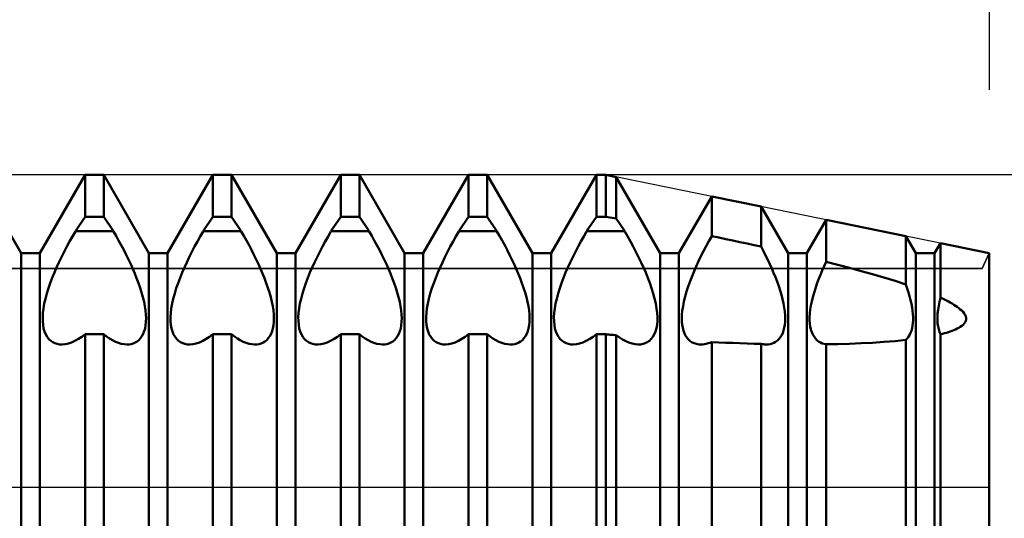
# Model space of a CAD drawing. Units: millimetres. Extents: x -26 to 97, y -36 to 51.
# Drawn here: x 42 to 45, y 0 to 2 of the extents above; entities that cross this region are included whole.
import ezdxf

# ---------------------------------------------------------------- set-up
doc = ezdxf.new("R2010")
doc.units = ezdxf.units.MM
doc.header["$LTSCALE"] = 5.1
doc.linetypes.add('LONGDASH_DASH', pattern=[0.85, 0.4, -0.2, 0.05, -0.2])
for name, color, linetype in [('1', 4, 'CONTINUOUS'), ('2', 7, 'CONTINUOUS'), ('4', 2, 'LONGDASH_DASH'), ('CUT', 1, 'CONTINUOUS'), ('NOCUT', 7, 'CONTINUOUS'), ('SK2', 7, 'CONTINUOUS'), ('SK4', 2, 'LONGDASH_DASH')]:
    doc.layers.add(name, color=color, linetype=linetype)

msp = doc.modelspace()

# ---------------------------------------------------------------- linework, layer by layer
at = {"layer": '1', "color": 4, "linetype": 'CONTINUOUS', "lineweight": 50}
for p, q in [((41.5922, 0.824), (41.4328, 1.1)), ((41.6578, 0.824), (41.8172, 1.1)), ((41.8172, 1.1), (41.8828, 1.1)), ((41.8172, 0.9526), (41.8172, 1.1)), ((42.0422, 0.824), (41.8828, 1.1)), ((41.8828, 0.9526), (41.8828, 1.1)), ((42.1078, 0.824), (42.2672, 1.1)), ((42.2672, 1.1), (42.3328, 1.1)), ((42.2672, 0.9526), (42.2672, 1.1)), ((42.4922, 0.824), (42.3328, 1.1)), ((42.3328, 0.9526), (42.3328, 1.1)), ((42.5578, 0.824), (42.7172, 1.1)), ((42.7172, 1.1), (42.7828, 1.1)), ((42.7172, 0.9526), (42.7172, 1.1)), ((42.9422, 0.824), (42.7828, 1.1)), ((42.7828, 0.9526), (42.7828, 1.1)), ((43.0078, 0.824), (43.1672, 1.1)), ((43.1672, 1.1), (43.2328, 1.1)), ((43.1672, 0.9526), (43.1672, 1.1)), ((43.3922, 0.824), (43.2328, 1.1)), ((43.2328, 0.9526), (43.2328, 1.1)), ((43.4578, 0.824), (43.6172, 1.1)), ((43.6172, 1.1), (43.65, 1.1)), ((43.6172, 0.9526), (43.6172, 1.1)), ((43.6872, 1.0924), (43.65, 1.1)), ((43.65, 0.9526), (43.65, 1.1)), ((43.8422, 0.824), (43.6872, 1.0924)), ((43.6872, 0.9461), (43.6872, 1.0924)), ((43.9078, 0.824), (44.0233, 1.024)), ((44.1972, 0.9885), (44.0233, 1.024)), ((44.0233, 0.8846), (44.0233, 1.024)), ((44.2922, 0.824), (44.1972, 0.9885)), ((44.1972, 0.8474), (44.1972, 0.9885)), ((41.783, 0.9014), (41.8172, 0.9526)), ((41.8172, 0.9526), (41.8828, 0.9526)), ((41.917, 0.9014), (41.8828, 0.9526)), ((42.233, 0.9014), (42.2672, 0.9526)), ((42.2672, 0.9526), (42.3328, 0.9526)), ((42.367, 0.9014), (42.3328, 0.9526)), ((42.683, 0.9014), (42.7172, 0.9526)), ((42.7172, 0.9526), (42.7828, 0.9526)), ((42.817, 0.9014), (42.7828, 0.9526)), ((43.133, 0.9014), (43.1672, 0.9526)), ((43.1672, 0.9526), (43.2328, 0.9526)), ((43.267, 0.9014), (43.2328, 0.9526)), ((43.583, 0.9014), (43.6172, 0.9526)), ((43.6172, 0.9526), (43.65, 0.9526)), ((43.6872, 0.9461), (43.65, 0.9526)), ((43.717, 0.9014), (43.6872, 0.9461)), ((44.3578, 0.824), (44.4259, 0.9419)), ((44.7072, 0.8847), (44.4259, 0.9419)), ((44.4259, 0.7937), (44.4259, 0.9419)), ((41.7728, 0.8837), (41.783, 0.9013)), ((41.783, 0.9014), (41.917, 0.9014)), ((41.9263, 0.8854), (41.917, 0.9013)), ((42.2228, 0.8837), (42.233, 0.9013)), ((42.233, 0.9014), (42.367, 0.9014)), ((42.3763, 0.8854), (42.367, 0.9013)), ((42.6728, 0.8837), (42.683, 0.9013)), ((42.683, 0.9014), (42.817, 0.9014)), ((42.8263, 0.8854), (42.817, 0.9013)), ((43.1228, 0.8837), (43.133, 0.9013)), ((43.133, 0.9014), (43.267, 0.9014)), ((43.2763, 0.8854), (43.267, 0.9013)), ((43.5728, 0.8837), (43.583, 0.9013)), ((43.583, 0.9014), (43.717, 0.9014)), ((43.7272, 0.8838), (43.717, 0.9013)), ((41.7627, 0.8657), (41.7728, 0.8837)), ((41.9355, 0.869), (41.9263, 0.8854)), ((41.9445, 0.8525), (41.9355, 0.869)), ((42.2127, 0.8657), (42.2228, 0.8837)), ((42.3855, 0.869), (42.3763, 0.8854)), ((42.3945, 0.8525), (42.3855, 0.869)), ((42.6627, 0.8657), (42.6728, 0.8837)), ((42.8355, 0.869), (42.8263, 0.8854)), ((42.8445, 0.8525), (42.8355, 0.869)), ((43.1127, 0.8657), (43.1228, 0.8837)), ((43.2855, 0.869), (43.2763, 0.8854)), ((43.2945, 0.8525), (43.2855, 0.869)), ((43.5627, 0.8657), (43.5728, 0.8837)), ((43.7373, 0.8658), (43.7272, 0.8838)), ((44.0039, 0.8495), (44.0135, 0.8672)), ((44.0135, 0.8672), (44.0233, 0.8846)), ((44.0481, 0.8795), (44.0233, 0.8846)), ((44.0729, 0.8743), (44.0481, 0.8795)), ((44.0977, 0.869), (44.0729, 0.8743)), ((44.1226, 0.8637), (44.0977, 0.869)), ((44.7422, 0.824), (44.7072, 0.8847)), ((44.7072, 0.7139), (44.7072, 0.8847)), ((41.7432, 0.829), (41.7528, 0.8474)), ((41.7528, 0.8474), (41.7627, 0.8657)), ((41.9533, 0.8357), (41.9445, 0.8525)), ((41.9619, 0.8189), (41.9533, 0.8357)), ((42.1932, 0.829), (42.2028, 0.8474)), ((42.2028, 0.8474), (42.2127, 0.8657)), ((42.4033, 0.8357), (42.3945, 0.8525)), ((42.4119, 0.8189), (42.4033, 0.8357)), ((42.6432, 0.829), (42.6528, 0.8474)), ((42.6528, 0.8474), (42.6627, 0.8657)), ((42.8533, 0.8357), (42.8445, 0.8525)), ((42.8619, 0.8189), (42.8533, 0.8357)), ((43.0932, 0.829), (43.1028, 0.8474)), ((43.1028, 0.8474), (43.1127, 0.8657)), ((43.3033, 0.8357), (43.2945, 0.8525)), ((43.3119, 0.8189), (43.3033, 0.8357)), ((43.5432, 0.829), (43.5528, 0.8474)), ((43.5528, 0.8474), (43.5627, 0.8657)), ((43.7472, 0.8475), (43.7373, 0.8658)), ((43.7567, 0.829), (43.7472, 0.8475)), ((43.9946, 0.8316), (44.0039, 0.8495)), ((44.1475, 0.8583), (44.1226, 0.8637)), ((44.1723, 0.8529), (44.1475, 0.8583)), ((44.1972, 0.8474), (44.1723, 0.8529)), ((44.2053, 0.8319), (44.1972, 0.8474)), ((44.2131, 0.8163), (44.2053, 0.8319)), ((44.8078, 0.824), (44.8286, 0.8599)), ((45, 0.825), (44.8286, 0.8599)), ((44.8286, 0.6675), (44.8286, 0.8599)), ((41.5922, 0.824), (41.6578, 0.824)), ((41.5922, -0.824), (41.5922, 0.824)), ((41.6578, -0.824), (41.6578, 0.824)), ((41.7252, 0.7921), (41.734, 0.8105)), ((41.734, 0.8105), (41.7432, 0.829)), ((41.9701, 0.8021), (41.9619, 0.8189)), ((41.9779, 0.7854), (41.9701, 0.8021)), ((42.0422, 0.824), (42.1078, 0.824)), ((42.0422, -0.824), (42.0422, 0.824)), ((42.1078, -0.824), (42.1078, 0.824)), ((42.1752, 0.7921), (42.184, 0.8105)), ((42.184, 0.8105), (42.1932, 0.829)), ((42.4201, 0.8021), (42.4119, 0.8189)), ((42.4279, 0.7854), (42.4201, 0.8021)), ((42.4922, 0.824), (42.5578, 0.824)), ((42.4922, -0.824), (42.4922, 0.824)), ((42.5578, -0.824), (42.5578, 0.824)), ((42.6252, 0.7921), (42.634, 0.8105)), ((42.634, 0.8105), (42.6432, 0.829)), ((42.8701, 0.8021), (42.8619, 0.8189)), ((42.8779, 0.7854), (42.8701, 0.8021)), ((42.9422, 0.824), (43.0078, 0.824)), ((42.9422, -0.824), (42.9422, 0.824)), ((43.0078, -0.824), (43.0078, 0.824)), ((43.0752, 0.7921), (43.084, 0.8105)), ((43.084, 0.8105), (43.0932, 0.829)), ((43.3201, 0.8021), (43.3119, 0.8189)), ((43.3279, 0.7854), (43.3201, 0.8021)), ((43.3922, 0.824), (43.4578, 0.824)), ((43.3922, -0.824), (43.3922, 0.824)), ((43.4578, -0.824), (43.4578, 0.824)), ((43.5252, 0.7921), (43.534, 0.8105)), ((43.534, 0.8105), (43.5432, 0.829)), ((43.766, 0.8105), (43.7567, 0.829)), ((43.7748, 0.7922), (43.766, 0.8105)), ((43.8422, 0.824), (43.9078, 0.824)), ((43.8422, -0.824), (43.8422, 0.824)), ((43.9078, -0.824), (43.9078, 0.824)), ((43.9769, 0.7958), (43.9855, 0.8137)), ((43.9855, 0.8137), (43.9946, 0.8316)), ((44.2207, 0.8008), (44.2131, 0.8163)), ((44.228, 0.7853), (44.2207, 0.8008)), ((44.2922, 0.824), (44.3578, 0.824)), ((44.2922, -0.824), (44.2922, 0.824)), ((44.3578, -0.824), (44.3578, 0.824)), ((44.7422, 0.824), (44.8078, 0.824)), ((44.7422, -0.824), (44.7422, 0.824)), ((44.8078, -0.824), (44.8078, 0.824)), ((45, -0.825), (45, 0.825)), ((41.7091, 0.756), (41.7169, 0.7739)), ((41.7169, 0.7739), (41.7252, 0.7921)), ((41.9853, 0.769), (41.9779, 0.7854)), ((41.9922, 0.7527), (41.9853, 0.769)), ((42.1591, 0.756), (42.1669, 0.7739)), ((42.1669, 0.7739), (42.1752, 0.7921)), ((42.4353, 0.769), (42.4279, 0.7854)), ((42.4422, 0.7527), (42.4353, 0.769)), ((42.6091, 0.756), (42.6169, 0.7739)), ((42.6169, 0.7739), (42.6252, 0.7921)), ((42.8853, 0.769), (42.8779, 0.7854)), ((42.8922, 0.7527), (42.8853, 0.769)), ((43.0591, 0.756), (43.0669, 0.7739)), ((43.0669, 0.7739), (43.0752, 0.7921)), ((43.3353, 0.769), (43.3279, 0.7854)), ((43.3422, 0.7527), (43.3353, 0.769)), ((43.5091, 0.756), (43.5169, 0.7739)), ((43.5169, 0.7739), (43.5252, 0.7921)), ((43.7831, 0.774), (43.7748, 0.7922)), ((43.7908, 0.7561), (43.7831, 0.774)), ((43.9612, 0.7607), (43.9688, 0.7781)), ((43.9688, 0.7781), (43.9769, 0.7958)), ((44.2348, 0.7701), (44.228, 0.7853)), ((44.2413, 0.755), (44.2348, 0.7701)), ((44.4057, 0.7477), (44.4121, 0.7629)), ((44.4121, 0.7629), (44.4188, 0.7782)), ((44.4188, 0.7782), (44.4259, 0.7937)), ((44.4675, 0.7831), (44.4259, 0.7937)), ((44.5086, 0.7724), (44.4675, 0.7831)), ((44.5494, 0.7614), (44.5086, 0.7724)), ((41.6948, 0.7194), (41.7018, 0.7379)), ((41.7018, 0.7379), (41.7091, 0.756)), ((41.9989, 0.7362), (41.9922, 0.7527)), ((42.0052, 0.7194), (41.9989, 0.7362)), ((42.1448, 0.7194), (42.1518, 0.7379)), ((42.1518, 0.7379), (42.1591, 0.756)), ((42.4489, 0.7362), (42.4422, 0.7527)), ((42.4552, 0.7194), (42.4489, 0.7362)), ((42.5948, 0.7194), (42.6018, 0.7379)), ((42.6018, 0.7379), (42.6091, 0.756)), ((42.8989, 0.7362), (42.8922, 0.7527)), ((42.9052, 0.7194), (42.8989, 0.7362)), ((43.0448, 0.7194), (43.0518, 0.7379)), ((43.0518, 0.7379), (43.0591, 0.756)), ((43.3489, 0.7362), (43.3422, 0.7527)), ((43.3552, 0.7194), (43.3489, 0.7362)), ((43.4948, 0.7194), (43.5018, 0.7379)), ((43.5018, 0.7379), (43.5091, 0.756)), ((43.7982, 0.738), (43.7908, 0.7561)), ((43.8051, 0.7195), (43.7982, 0.738)), ((43.9471, 0.7255), (43.9539, 0.7433)), ((43.9539, 0.7433), (43.9612, 0.7607)), ((44.2475, 0.7398), (44.2413, 0.755)), ((44.2534, 0.7242), (44.2475, 0.7398)), ((44.3938, 0.7164), (44.3996, 0.7322)), ((44.3996, 0.7322), (44.4057, 0.7477)), ((44.5897, 0.7501), (44.5494, 0.7614)), ((44.6295, 0.7385), (44.5897, 0.7501)), ((44.6687, 0.7265), (44.6295, 0.7385)), ((41.6827, 0.6824), (41.6884, 0.7008)), ((41.6884, 0.7008), (41.6948, 0.7194)), ((42.0111, 0.7025), (42.0052, 0.7194)), ((42.0164, 0.6857), (42.0111, 0.7025)), ((42.1327, 0.6824), (42.1384, 0.7008)), ((42.1384, 0.7008), (42.1448, 0.7194)), ((42.4611, 0.7025), (42.4552, 0.7194)), ((42.4664, 0.6857), (42.4611, 0.7025)), ((42.5827, 0.6824), (42.5884, 0.7008)), ((42.5884, 0.7008), (42.5948, 0.7194)), ((42.9111, 0.7025), (42.9052, 0.7194)), ((42.9164, 0.6857), (42.9111, 0.7025)), ((43.0327, 0.6824), (43.0384, 0.7008)), ((43.0384, 0.7008), (43.0448, 0.7194)), ((43.3611, 0.7025), (43.3552, 0.7194)), ((43.3664, 0.6857), (43.3611, 0.7025)), ((43.4827, 0.6824), (43.4884, 0.7008)), ((43.4884, 0.7008), (43.4948, 0.7194)), ((43.8116, 0.701), (43.8051, 0.7195)), ((43.8173, 0.6825), (43.8116, 0.701)), ((43.9348, 0.6896), (43.9406, 0.7075)), ((43.9406, 0.7075), (43.9471, 0.7255)), ((44.259, 0.7086), (44.2534, 0.7242)), ((44.2641, 0.693), (44.259, 0.7086)), ((44.3834, 0.6849), (44.3883, 0.7006)), ((44.3883, 0.7006), (44.3938, 0.7164)), ((44.7072, 0.714), (44.6687, 0.7265)), ((44.7119, 0.7001), (44.7071, 0.7139)), ((44.7162, 0.6863), (44.7119, 0.7001)), ((41.6738, 0.6467), (41.6778, 0.6642)), ((41.6778, 0.6642), (41.6827, 0.6824)), ((42.021, 0.6691), (42.0164, 0.6857)), ((42.0249, 0.653), (42.021, 0.6691)), ((42.1238, 0.6467), (42.1278, 0.6642)), ((42.1278, 0.6642), (42.1327, 0.6824)), ((42.471, 0.6691), (42.4664, 0.6857)), ((42.4749, 0.653), (42.471, 0.6691)), ((42.5738, 0.6467), (42.5778, 0.6642)), ((42.5778, 0.6642), (42.5827, 0.6824)), ((42.921, 0.6691), (42.9164, 0.6857)), ((42.9249, 0.653), (42.921, 0.6691)), ((43.0238, 0.6467), (43.0278, 0.6642)), ((43.0278, 0.6642), (43.0327, 0.6824)), ((43.371, 0.6691), (43.3664, 0.6857)), ((43.3749, 0.653), (43.371, 0.6691)), ((43.4738, 0.6467), (43.4778, 0.6642)), ((43.4778, 0.6642), (43.4827, 0.6824)), ((43.8222, 0.6644), (43.8173, 0.6825)), ((43.8261, 0.6469), (43.8222, 0.6644)), ((43.9255, 0.6546), (43.9297, 0.6718)), ((43.9297, 0.6718), (43.9348, 0.6896)), ((44.2687, 0.6775), (44.2641, 0.693)), ((44.2727, 0.6623), (44.2687, 0.6775)), ((44.276, 0.6476), (44.2727, 0.6623)), ((44.3754, 0.6544), (44.3791, 0.6695)), ((44.3791, 0.6695), (44.3834, 0.6849)), ((44.7201, 0.6727), (44.7162, 0.6863)), ((44.7234, 0.6593), (44.7201, 0.6727)), ((44.7263, 0.6463), (44.7234, 0.6593)), ((44.8251, 0.6528), (44.8286, 0.6675)), ((44.8358, 0.6644), (44.8287, 0.6677)), ((44.8428, 0.6611), (44.8358, 0.6644)), ((44.8496, 0.6576), (44.8428, 0.6611)), ((41.6689, 0.6139), (41.6709, 0.6298)), ((41.6709, 0.6298), (41.6738, 0.6467)), ((42.0279, 0.6374), (42.0249, 0.653)), ((42.0301, 0.6225), (42.0279, 0.6374)), ((42.1189, 0.6139), (42.1209, 0.6298)), ((42.1209, 0.6298), (42.1238, 0.6467)), ((42.4779, 0.6374), (42.4749, 0.653)), ((42.4801, 0.6225), (42.4779, 0.6374)), ((42.5689, 0.6139), (42.5709, 0.6298)), ((42.5709, 0.6298), (42.5738, 0.6467)), ((42.9279, 0.6374), (42.9249, 0.653)), ((42.9301, 0.6225), (42.9279, 0.6374)), ((43.0189, 0.6139), (43.0209, 0.6298)), ((43.0209, 0.6298), (43.0238, 0.6467)), ((43.3779, 0.6374), (43.3749, 0.653)), ((43.3801, 0.6225), (43.3779, 0.6374)), ((43.4689, 0.6139), (43.4709, 0.6298)), ((43.4709, 0.6298), (43.4738, 0.6467)), ((43.8291, 0.63), (43.8261, 0.6469)), ((43.8311, 0.6141), (43.8291, 0.63)), ((43.9198, 0.622), (43.9222, 0.6379)), ((43.9222, 0.6379), (43.9255, 0.6546)), ((44.2786, 0.6333), (44.276, 0.6476)), ((44.2805, 0.6196), (44.2786, 0.6333)), ((44.3688, 0.6123), (44.3703, 0.6257)), ((44.3703, 0.6257), (44.3725, 0.6397)), ((44.3725, 0.6397), (44.3754, 0.6544)), ((44.7285, 0.6337), (44.7263, 0.6463)), ((44.7303, 0.6215), (44.7285, 0.6337)), ((44.8187, 0.6118), (44.8202, 0.6248)), ((44.8202, 0.6248), (44.8223, 0.6385)), ((44.8223, 0.6385), (44.8251, 0.6528)), ((44.8564, 0.6541), (44.8496, 0.6576)), ((44.863, 0.6505), (44.8564, 0.6541)), ((44.8695, 0.6468), (44.863, 0.6505)), ((44.8757, 0.643), (44.8695, 0.6468)), ((44.8817, 0.6391), (44.8757, 0.643)), ((44.8875, 0.635), (44.8817, 0.6391)), ((44.893, 0.6309), (44.8875, 0.635)), ((44.8982, 0.6267), (44.893, 0.6309)), ((44.9032, 0.6222), (44.8982, 0.6267)), ((41.668, 0.599), (41.6689, 0.6139)), ((41.6681, 0.5852), (41.668, 0.599)), ((42.0315, 0.6083), (42.0301, 0.6225)), ((42.0321, 0.5951), (42.0315, 0.6083)), ((42.0317, 0.5828), (42.0321, 0.5951)), ((42.118, 0.599), (42.1189, 0.6139)), ((42.1181, 0.5852), (42.118, 0.599)), ((42.4815, 0.6083), (42.4801, 0.6225)), ((42.4821, 0.5951), (42.4815, 0.6083)), ((42.4817, 0.5828), (42.4821, 0.5951)), ((42.568, 0.599), (42.5689, 0.6139)), ((42.5681, 0.5852), (42.568, 0.599)), ((42.9315, 0.6083), (42.9301, 0.6225)), ((42.9321, 0.5951), (42.9315, 0.6083)), ((42.9317, 0.5828), (42.9321, 0.5951)), ((43.018, 0.599), (43.0189, 0.6139)), ((43.0181, 0.5852), (43.018, 0.599)), ((43.3815, 0.6083), (43.3801, 0.6225)), ((43.3821, 0.5951), (43.3815, 0.6083)), ((43.3817, 0.5828), (43.3821, 0.5951)), ((43.468, 0.599), (43.4689, 0.6139)), ((43.4681, 0.5852), (43.468, 0.599)), ((43.832, 0.5992), (43.8311, 0.6141)), ((43.8319, 0.5854), (43.832, 0.5992)), ((43.9179, 0.5931), (43.9184, 0.607)), ((43.9185, 0.58), (43.9179, 0.5931)), ((43.9184, 0.607), (43.9198, 0.622)), ((44.2816, 0.6067), (44.2805, 0.6196)), ((44.2821, 0.5945), (44.2816, 0.6067)), ((44.2817, 0.583), (44.2821, 0.5945)), ((44.368, 0.5996), (44.3688, 0.6123)), ((44.368, 0.5878), (44.368, 0.5996)), ((44.7314, 0.6099), (44.7303, 0.6215)), ((44.732, 0.5989), (44.7314, 0.6099)), ((44.732, 0.5885), (44.732, 0.5989)), ((44.818, 0.5995), (44.8187, 0.6118)), ((44.818, 0.588), (44.818, 0.5995)), ((44.9079, 0.6174), (44.9032, 0.6222)), ((44.912, 0.6123), (44.9079, 0.6174)), ((44.9153, 0.607), (44.912, 0.6123)), ((44.9176, 0.6016), (44.9153, 0.607)), ((44.9188, 0.5963), (44.9176, 0.6016)), ((44.9176, 0.586), (44.9188, 0.591)), ((44.9188, 0.591), (44.9188, 0.5963)), ((41.6693, 0.5721), (41.6681, 0.5852)), ((41.6715, 0.5598), (41.6693, 0.5721)), ((41.6747, 0.5486), (41.6715, 0.5598)), ((42.0257, 0.5496), (42.0285, 0.5598)), ((42.0285, 0.5598), (42.0305, 0.571)), ((42.0305, 0.571), (42.0317, 0.5828)), ((42.1193, 0.5721), (42.1181, 0.5852)), ((42.1215, 0.5598), (42.1193, 0.5721)), ((42.1247, 0.5486), (42.1215, 0.5598)), ((42.4757, 0.5496), (42.4785, 0.5598)), ((42.4785, 0.5598), (42.4805, 0.571)), ((42.4805, 0.571), (42.4817, 0.5828)), ((42.5693, 0.5721), (42.5681, 0.5852)), ((42.5715, 0.5598), (42.5693, 0.5721)), ((42.5747, 0.5486), (42.5715, 0.5598)), ((42.9257, 0.5496), (42.9285, 0.5598)), ((42.9285, 0.5598), (42.9305, 0.571)), ((42.9305, 0.571), (42.9317, 0.5828)), ((43.0193, 0.5721), (43.0181, 0.5852)), ((43.0215, 0.5598), (43.0193, 0.5721)), ((43.0247, 0.5486), (43.0215, 0.5598)), ((43.3757, 0.5496), (43.3785, 0.5598)), ((43.3785, 0.5598), (43.3805, 0.571)), ((43.3805, 0.571), (43.3817, 0.5828)), ((43.4693, 0.5721), (43.4681, 0.5852)), ((43.4715, 0.5598), (43.4693, 0.5721)), ((43.4747, 0.5486), (43.4715, 0.5598)), ((43.8254, 0.5488), (43.8286, 0.56)), ((43.8286, 0.56), (43.8307, 0.5723)), ((43.8307, 0.5723), (43.8319, 0.5854)), ((43.92, 0.5676), (43.9185, 0.58)), ((43.9224, 0.5561), (43.92, 0.5676)), ((43.9258, 0.5455), (43.9224, 0.5561)), ((44.2764, 0.552), (44.2789, 0.5617)), ((44.2789, 0.5617), (44.2807, 0.5721)), ((44.2807, 0.5721), (44.2817, 0.583)), ((44.3688, 0.5765), (44.368, 0.5878)), ((44.3703, 0.5658), (44.3688, 0.5765)), ((44.3725, 0.5557), (44.3703, 0.5658)), ((44.3754, 0.5464), (44.3725, 0.5557)), ((44.7263, 0.5514), (44.7285, 0.5599)), ((44.7285, 0.5599), (44.7303, 0.569)), ((44.7303, 0.569), (44.7314, 0.5786)), ((44.7314, 0.5786), (44.732, 0.5885)), ((44.8187, 0.5769), (44.818, 0.588)), ((44.8202, 0.5664), (44.8187, 0.5769)), ((44.8223, 0.5566), (44.8202, 0.5664)), ((44.8251, 0.5474), (44.8223, 0.5566)), ((44.8757, 0.5535), (44.8817, 0.5561)), ((44.8817, 0.5561), (44.8875, 0.5589)), ((44.8875, 0.5589), (44.893, 0.5618)), ((44.893, 0.5618), (44.8982, 0.5649)), ((44.8982, 0.5649), (44.9032, 0.5684)), ((44.9032, 0.5684), (44.9079, 0.5722)), ((44.9079, 0.5722), (44.912, 0.5765)), ((44.912, 0.5765), (44.9153, 0.5811)), ((44.9153, 0.5811), (44.9176, 0.586)), ((41.6788, 0.5385), (41.6747, 0.5486)), ((41.6839, 0.5297), (41.6788, 0.5385)), ((41.6899, 0.5222), (41.6839, 0.5297)), ((41.6964, 0.516), (41.6899, 0.5222)), ((41.7818, 0.5156), (41.7937, 0.5223)), ((41.7937, 0.5223), (41.8056, 0.5301)), ((41.8056, 0.5301), (41.8172, 0.5389)), ((41.8172, 0.5389), (41.8828, 0.5389)), ((41.8172, -0.9526), (41.8172, 0.5389)), ((41.893, 0.5311), (41.8828, 0.5389)), ((41.8828, -0.9526), (41.8828, 0.5389)), ((41.9033, 0.5241), (41.893, 0.5311)), ((41.9137, 0.518), (41.9033, 0.5241)), ((42.0066, 0.5186), (42.0124, 0.5247)), ((42.0124, 0.5247), (42.0175, 0.5319)), ((42.0175, 0.5319), (42.022, 0.5402)), ((42.022, 0.5402), (42.0257, 0.5496)), ((42.1288, 0.5385), (42.1247, 0.5486)), ((42.1339, 0.5297), (42.1288, 0.5385)), ((42.1399, 0.5222), (42.1339, 0.5297)), ((42.1464, 0.516), (42.1399, 0.5222)), ((42.2318, 0.5156), (42.2437, 0.5223)), ((42.2437, 0.5223), (42.2556, 0.5301)), ((42.2556, 0.5301), (42.2672, 0.5389)), ((42.2672, 0.5389), (42.3328, 0.5389)), ((42.2672, -0.9526), (42.2672, 0.5389)), ((42.343, 0.5311), (42.3328, 0.5389)), ((42.3328, -0.9526), (42.3328, 0.5389)), ((42.3533, 0.5241), (42.343, 0.5311)), ((42.3637, 0.518), (42.3533, 0.5241)), ((42.4566, 0.5186), (42.4624, 0.5247)), ((42.4624, 0.5247), (42.4675, 0.5319)), ((42.4675, 0.5319), (42.472, 0.5402)), ((42.472, 0.5402), (42.4757, 0.5496)), ((42.5788, 0.5385), (42.5747, 0.5486)), ((42.584, 0.5297), (42.5788, 0.5385)), ((42.5899, 0.5222), (42.584, 0.5297)), ((42.5964, 0.516), (42.5899, 0.5222)), ((42.6818, 0.5156), (42.6937, 0.5223)), ((42.6937, 0.5223), (42.7056, 0.5301)), ((42.7056, 0.5301), (42.7172, 0.5389)), ((42.7172, 0.5389), (42.7828, 0.5389)), ((42.7172, -0.9526), (42.7172, 0.5389)), ((42.793, 0.5311), (42.7828, 0.5389)), ((42.7828, -0.9526), (42.7828, 0.5389)), ((42.8033, 0.5241), (42.793, 0.5311)), ((42.8137, 0.518), (42.8033, 0.5241)), ((42.9066, 0.5186), (42.9124, 0.5247)), ((42.9124, 0.5247), (42.9175, 0.5319)), ((42.9175, 0.5319), (42.922, 0.5402)), ((42.922, 0.5402), (42.9257, 0.5496)), ((43.0288, 0.5385), (43.0247, 0.5486)), ((43.034, 0.5297), (43.0288, 0.5385)), ((43.0399, 0.5222), (43.034, 0.5297)), ((43.0464, 0.516), (43.0399, 0.5222)), ((43.1318, 0.5156), (43.1437, 0.5223)), ((43.1437, 0.5223), (43.1556, 0.5301)), ((43.1556, 0.5301), (43.1672, 0.5389)), ((43.1672, 0.5389), (43.2328, 0.5389)), ((43.1672, -0.9526), (43.1672, 0.5389)), ((43.243, 0.5311), (43.2328, 0.5389)), ((43.2328, -0.9526), (43.2328, 0.5389)), ((43.2533, 0.5241), (43.243, 0.5311)), ((43.2637, 0.518), (43.2533, 0.5241)), ((43.3566, 0.5186), (43.3624, 0.5247)), ((43.3624, 0.5247), (43.3675, 0.5319)), ((43.3675, 0.5319), (43.372, 0.5402)), ((43.372, 0.5402), (43.3757, 0.5496)), ((43.4788, 0.5385), (43.4747, 0.5486)), ((43.4839, 0.5297), (43.4788, 0.5385)), ((43.4899, 0.5222), (43.4839, 0.5297)), ((43.4964, 0.516), (43.4899, 0.5222)), ((43.5818, 0.5156), (43.5937, 0.5223)), ((43.5937, 0.5223), (43.6056, 0.5301)), ((43.6056, 0.5301), (43.6172, 0.5389)), ((43.6172, 0.5389), (43.65, 0.5389)), ((43.6172, -0.9526), (43.6172, 0.5389)), ((43.6553, 0.5384), (43.65, 0.5389)), ((43.65, -0.9526), (43.65, 0.5389)), ((43.6606, 0.5379), (43.6553, 0.5384)), ((43.6659, 0.5374), (43.6606, 0.5379)), ((43.6712, 0.5369), (43.6659, 0.5374)), ((43.6765, 0.5364), (43.6712, 0.5369)), ((43.6819, 0.5359), (43.6765, 0.5364)), ((43.6872, 0.5354), (43.6819, 0.5359)), ((43.6983, 0.5274), (43.6872, 0.5354)), ((43.6872, -0.9461), (43.6872, 0.5354)), ((43.7096, 0.5203), (43.6983, 0.5274)), ((43.7208, 0.5143), (43.7096, 0.5203)), ((43.8037, 0.5161), (43.8102, 0.5223)), ((43.8102, 0.5223), (43.8161, 0.5298)), ((43.8161, 0.5298), (43.8212, 0.5386)), ((43.8212, 0.5386), (43.8254, 0.5488)), ((43.9301, 0.536), (43.9258, 0.5455)), ((43.9353, 0.5278), (43.9301, 0.536)), ((43.9411, 0.5208), (43.9353, 0.5278)), ((43.9476, 0.515), (43.9411, 0.5208)), ((44.2543, 0.5165), (44.2598, 0.5218)), ((44.2598, 0.5218), (44.2648, 0.528)), ((44.2648, 0.528), (44.2694, 0.535)), ((44.2694, 0.535), (44.2732, 0.5431)), ((44.2732, 0.5431), (44.2764, 0.552)), ((44.3791, 0.538), (44.3754, 0.5464)), ((44.3834, 0.5305), (44.3791, 0.538)), ((44.3883, 0.5239), (44.3834, 0.5305)), ((44.3938, 0.5183), (44.3883, 0.5239)), ((44.7071, 0.5191), (44.7119, 0.5241)), ((44.7119, 0.5241), (44.7162, 0.5299)), ((44.7162, 0.5299), (44.7201, 0.5363)), ((44.7201, 0.5363), (44.7234, 0.5435)), ((44.7234, 0.5435), (44.7263, 0.5514)), ((44.8286, 0.539), (44.8251, 0.5474)), ((44.8286, -0.8033), (44.8286, 0.539)), ((44.8287, 0.5388), (44.8358, 0.5406)), ((44.8358, 0.5406), (44.8428, 0.5424)), ((44.8428, 0.5424), (44.8496, 0.5444)), ((44.8496, 0.5444), (44.8564, 0.5464)), ((44.8564, 0.5464), (44.863, 0.5486)), ((44.863, 0.5486), (44.8695, 0.551)), ((44.8695, 0.551), (44.8757, 0.5535)), ((41.7035, 0.511), (41.6964, 0.516)), ((41.7109, 0.5074), (41.7035, 0.511)), ((41.7188, 0.5049), (41.7109, 0.5074)), ((41.7272, 0.5034), (41.7188, 0.5049)), ((41.7361, 0.503), (41.7272, 0.5034)), ((41.7361, 0.503), (41.747, 0.5039)), ((41.747, 0.5039), (41.7584, 0.5064)), ((41.7584, 0.5064), (41.77, 0.5103)), ((41.77, 0.5103), (41.7818, 0.5156)), ((41.9241, 0.5128), (41.9137, 0.518)), ((41.9344, 0.5086), (41.9241, 0.5128)), ((41.9445, 0.5056), (41.9344, 0.5086)), ((41.9544, 0.5037), (41.9445, 0.5056)), ((41.9639, 0.503), (41.9544, 0.5037)), ((41.9639, 0.503), (41.972, 0.5033)), ((41.972, 0.5033), (41.9797, 0.5045)), ((41.9797, 0.5045), (41.987, 0.5066)), ((41.987, 0.5066), (41.9938, 0.5096)), ((41.9938, 0.5096), (42.0004, 0.5136)), ((42.0004, 0.5136), (42.0066, 0.5186)), ((42.1535, 0.511), (42.1464, 0.516)), ((42.1609, 0.5074), (42.1535, 0.511)), ((42.1688, 0.5049), (42.1609, 0.5074)), ((42.1772, 0.5034), (42.1688, 0.5049)), ((42.1861, 0.503), (42.1772, 0.5034)), ((42.1861, 0.503), (42.197, 0.5039)), ((42.197, 0.5039), (42.2084, 0.5064)), ((42.2084, 0.5064), (42.22, 0.5103)), ((42.22, 0.5103), (42.2318, 0.5156)), ((42.3741, 0.5128), (42.3637, 0.518)), ((42.3844, 0.5086), (42.3741, 0.5128)), ((42.3945, 0.5056), (42.3844, 0.5086)), ((42.4044, 0.5037), (42.3945, 0.5056)), ((42.4139, 0.503), (42.4044, 0.5037)), ((42.4139, 0.503), (42.422, 0.5033)), ((42.422, 0.5033), (42.4297, 0.5045)), ((42.4297, 0.5045), (42.437, 0.5066)), ((42.437, 0.5066), (42.4438, 0.5096)), ((42.4438, 0.5096), (42.4504, 0.5136)), ((42.4504, 0.5136), (42.4566, 0.5186)), ((42.6035, 0.511), (42.5964, 0.516)), ((42.6109, 0.5074), (42.6035, 0.511)), ((42.6188, 0.5049), (42.6109, 0.5074)), ((42.6272, 0.5034), (42.6188, 0.5049)), ((42.6361, 0.503), (42.6272, 0.5034)), ((42.6361, 0.503), (42.647, 0.5039)), ((42.647, 0.5039), (42.6584, 0.5064)), ((42.6584, 0.5064), (42.67, 0.5103)), ((42.67, 0.5103), (42.6818, 0.5156)), ((42.8241, 0.5128), (42.8137, 0.518)), ((42.8344, 0.5086), (42.8241, 0.5128)), ((42.8445, 0.5056), (42.8344, 0.5086)), ((42.8544, 0.5037), (42.8445, 0.5056)), ((42.8639, 0.503), (42.8544, 0.5037)), ((42.8639, 0.503), (42.872, 0.5033)), ((42.872, 0.5033), (42.8797, 0.5045)), ((42.8797, 0.5045), (42.887, 0.5066)), ((42.887, 0.5066), (42.8938, 0.5096)), ((42.8938, 0.5096), (42.9004, 0.5136)), ((42.9004, 0.5136), (42.9066, 0.5186)), ((43.0535, 0.511), (43.0464, 0.516)), ((43.0609, 0.5074), (43.0535, 0.511)), ((43.0688, 0.5049), (43.0609, 0.5074)), ((43.0772, 0.5034), (43.0688, 0.5049)), ((43.0861, 0.503), (43.0772, 0.5034)), ((43.0861, 0.503), (43.097, 0.5039)), ((43.097, 0.5039), (43.1084, 0.5064)), ((43.1084, 0.5064), (43.12, 0.5103)), ((43.12, 0.5103), (43.1318, 0.5156)), ((43.2741, 0.5128), (43.2637, 0.518)), ((43.2844, 0.5086), (43.2741, 0.5128)), ((43.2945, 0.5056), (43.2844, 0.5086)), ((43.3044, 0.5037), (43.2945, 0.5056)), ((43.3139, 0.503), (43.3044, 0.5037)), ((43.3139, 0.503), (43.322, 0.5033)), ((43.322, 0.5033), (43.3297, 0.5045)), ((43.3297, 0.5045), (43.337, 0.5066)), ((43.337, 0.5066), (43.3438, 0.5096)), ((43.3438, 0.5096), (43.3504, 0.5136)), ((43.3504, 0.5136), (43.3566, 0.5186)), ((43.5035, 0.511), (43.4964, 0.516)), ((43.5109, 0.5074), (43.5035, 0.511)), ((43.5188, 0.5049), (43.5109, 0.5074)), ((43.5272, 0.5034), (43.5188, 0.5049)), ((43.5361, 0.503), (43.5272, 0.5034)), ((43.5361, 0.503), (43.547, 0.5039)), ((43.547, 0.5039), (43.5584, 0.5064)), ((43.5584, 0.5064), (43.57, 0.5103)), ((43.57, 0.5103), (43.5818, 0.5156)), ((43.732, 0.5095), (43.7208, 0.5143)), ((43.743, 0.506), (43.732, 0.5095)), ((43.7538, 0.5038), (43.743, 0.506)), ((43.7641, 0.503), (43.7538, 0.5038)), ((43.7641, 0.503), (43.773, 0.5034)), ((43.773, 0.5034), (43.7814, 0.5049)), ((43.7814, 0.5049), (43.7892, 0.5074)), ((43.7892, 0.5074), (43.7966, 0.5111)), ((43.7966, 0.5111), (43.8037, 0.5161)), ((43.9545, 0.5105), (43.9476, 0.515)), ((43.9618, 0.5071), (43.9545, 0.5105)), ((43.9694, 0.5047), (43.9618, 0.5071)), ((43.9776, 0.5034), (43.9694, 0.5047)), ((43.9863, 0.503), (43.9776, 0.5034)), ((43.9863, 0.503), (43.9921, 0.5034)), ((43.9921, 0.5034), (43.9982, 0.5041)), ((43.9982, 0.5041), (44.0043, 0.5053)), ((44.0043, 0.5053), (44.0105, 0.507)), ((44.0105, 0.507), (44.0169, 0.5091)), ((44.0169, 0.5091), (44.0233, 0.5116)), ((44.0481, 0.5104), (44.0233, 0.5116)), ((44.0233, -0.889), (44.0233, 0.5116)), ((44.0729, 0.5093), (44.0481, 0.5104)), ((44.0977, 0.5082), (44.0729, 0.5093)), ((44.1226, 0.5073), (44.0977, 0.5082)), ((44.1475, 0.5064), (44.1226, 0.5073)), ((44.1723, 0.5057), (44.1475, 0.5064)), ((44.1972, 0.505), (44.1723, 0.5057)), ((44.2001, 0.5044), (44.1972, 0.505)), ((44.1972, -0.8645), (44.1972, 0.505)), ((44.203, 0.5039), (44.2001, 0.5044)), ((44.2059, 0.5036), (44.203, 0.5039)), ((44.2087, 0.5033), (44.2059, 0.5036)), ((44.2115, 0.5031), (44.2087, 0.5033)), ((44.2143, 0.503), (44.2115, 0.5031)), ((44.2143, 0.503), (44.2218, 0.5033)), ((44.2218, 0.5033), (44.229, 0.5044)), ((44.229, 0.5044), (44.2358, 0.5062)), ((44.2358, 0.5062), (44.2422, 0.5088)), ((44.2422, 0.5088), (44.2484, 0.5122)), ((44.2484, 0.5122), (44.2543, 0.5165)), ((44.3996, 0.5136), (44.3938, 0.5183)), ((44.4057, 0.5098), (44.3996, 0.5136)), ((44.4121, 0.5069), (44.4057, 0.5098)), ((44.4188, 0.5049), (44.4121, 0.5069)), ((44.4259, 0.5036), (44.4188, 0.5049)), ((44.4259, 0.5035), (44.4675, 0.5043)), ((44.4259, -0.8361), (44.4259, 0.5035)), ((44.4675, 0.5043), (44.5086, 0.5055)), ((44.5086, 0.5055), (44.5494, 0.5071)), ((44.5494, 0.5071), (44.5897, 0.5092)), ((44.5897, 0.5092), (44.6295, 0.5118)), ((44.6295, 0.5118), (44.6687, 0.5151)), ((44.6687, 0.5151), (44.7072, 0.519)), ((44.7072, -0.8094), (44.7072, 0.5191))]:
    msp.add_line(p, q, dxfattribs=at)
at = {"layer": '2', "color": 7, "linetype": 'CONTINUOUS', "lineweight": 25}
msp.add_line((63, 1.1), (43.65, 1.1), dxfattribs=at)
at = {"layer": '4', "color": 2, "linetype": 'LONGDASH_DASH', "lineweight": 25}
msp.add_line((21, 0), (45, 0), dxfattribs=at)
at = {"layer": 'CUT', "color": 1, "linetype": 'CONTINUOUS', "lineweight": 25}
for p, q in [((43.65, 1.1), (36, 1.1)), ((45, 0.825), (43.65, 1.1)), ((44.9759, 0.7708), (45, 0.825)), ((36, 0.7708), (44.9759, 0.7708))]:
    msp.add_line(p, q, dxfattribs=at)
at = {"layer": 'NOCUT', "color": 7, "linetype": 'CONTINUOUS', "lineweight": 25}
for p, q in [((45, 0.825), (44.9759, 0.7708)), ((45, 0), (45, 0.825)), ((44.9759, 0.7708), (36, 0.7708)), ((21, 0), (45, 0))]:
    msp.add_line(p, q, dxfattribs=at)
at = {"layer": 'SK2', "color": 7, "linetype": 'CONTINUOUS', "lineweight": 25}
msp.add_line((45, 22.4), (45, 1.4), dxfattribs=at)
at = {"layer": 'SK4', "color": 2, "linetype": 'LONGDASH_DASH', "lineweight": 25}
msp.add_line((-5, 0), (50, 0), dxfattribs=at)

doc.saveas('drawing.dxf')
